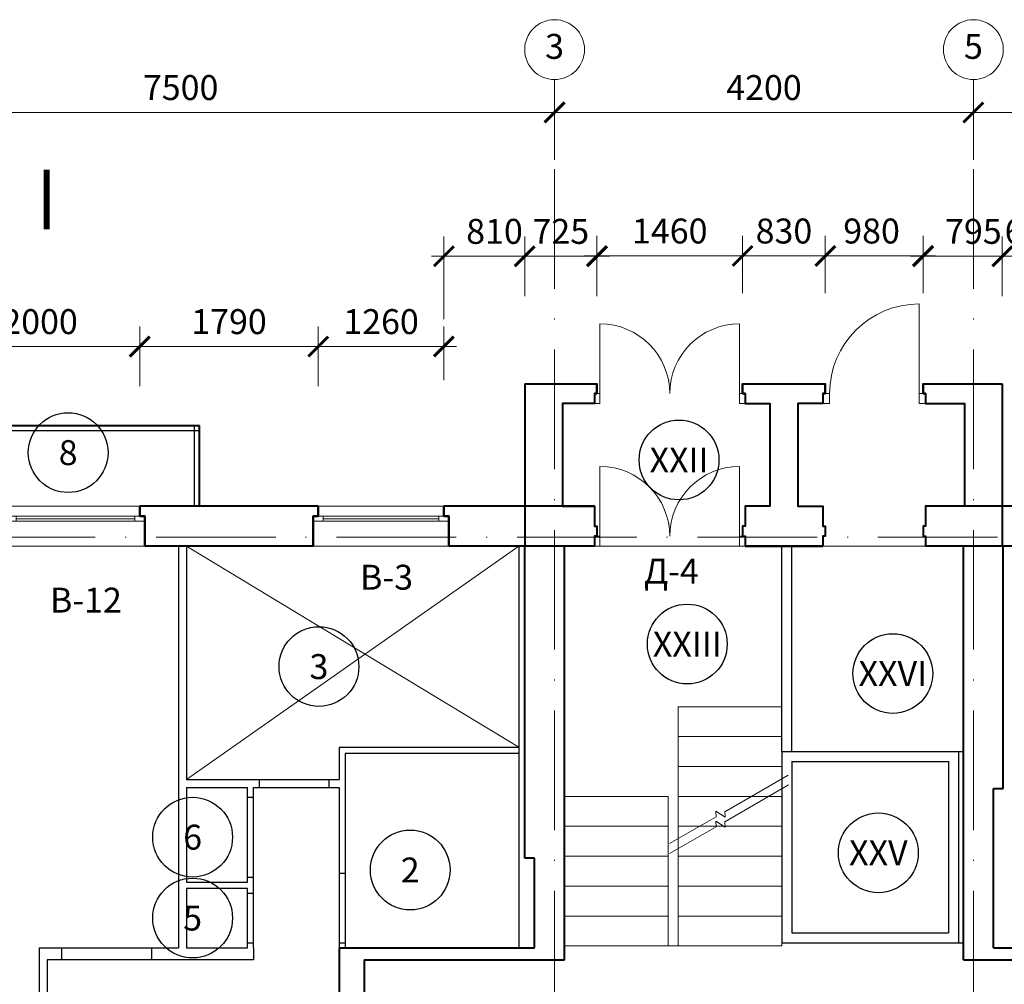
# Model space of a CAD drawing. Units: millimetres. Extents: x -238 to 4914, y -9565 to 2893.
# Drawn here: x 337 to 436, y 1054 to 1151 of the extents above; entities that cross this region are included whole.
import ezdxf
from ezdxf.enums import TextEntityAlignment as Align

# ---------------------------------------------------------------- set-up
doc = ezdxf.new("R2010")
doc.units = ezdxf.units.MM
doc.header["$PDMODE"] = 35
doc.linetypes.add('ACAD_ISO10W100', pattern=[18, 12, -3, 0, -3])
doc.layers.get('Defpoints').update_dxf_attribs({"color": 40})
for name, color, linetype in [('0-Выноска', 115, 'Continuous'), ('0-Осевая', 50, 'Continuous'), ('0-Размер', 80, 'Continuous'), ('0-Текст', 7, 'Continuous'), ('0-Тонкая', 36, 'Continuous'), ('АС-Дверь', 240, 'Continuous'), ('АС-Ступени', 48, 'Continuous'), ('ГП-Ограждение', 155, 'Continuous')]:
    doc.layers.add(name, color=color, linetype=linetype)
doc.layers.add('NoPrint', color=40, linetype='Continuous', lineweight=9, plot=False)
for name, color, linetype, lineweight in [('АС-Лифт', 174, 'Continuous', 20), ('АС-Окно', 130, 'Continuous', 13), ('АС-Перегородка', 251, 'Continuous', 20), ('АС-Стена', 44, 'Continuous', 40)]:
    doc.layers.add(name, color=color, linetype=linetype, lineweight=lineweight)
doc.styles.add('Размер', font='isocpeur.ttf')
doc.styles.add('Текст', font='isocpeur.ttf')
doc.dimstyles.new('1-1.100', dxfattribs={"dimtxt": 2.5, "dimasz": 2, "dimexe": 2, "dimexo": 1.5, "dimgap": 0.925, "dimtad": 1, "dimdec": 1, "dimlfac": 100, "dimtxsty": 'Размер', "dimblk": 'ARCHTICK', "dimcen": 2.5, "dimdle": 1.25, "dimclrd": 256, "dimclre": 256, "dimclrt": 256, "dimadec": 0, "dimazin": 2, "dimtfac": 1, "dimtdec": 1, "dimtmove": 0, "dimatfit": 3, "dimfxl": 1, "dimtfill": 1, "dimlwd": 13, "dimlwe": 13, "dimarcsym": 0})

# ---------------------------------------------------------------- blocks, each defined once
blk = doc.blocks.new('_ArchTick')
at = {"color": 0, "linetype": 'ByBlock', "const_width": 0.15}
blk.add_lwpolyline([(-0.5, -0.5), (0.5, 0.5)], dxfattribs=at)
blk = doc.blocks.new('*D750')
at = {"layer": '0-Размер', "lineweight": 13, "transparency": 16777216}
for p, q in [((432.601, 1136.524), (432.601, 1143.265)), ((531.601, 1136.524), (531.601, 1143.265)), ((532.851, 1141.265), (431.351, 1141.265))]:
    blk.add_line(p, q, dxfattribs=at)
at = {"layer": 'Defpoints', "color": 0, "transparency": 16777216}
for p in [(432.601, 1141.265), (432.601, 1135.024), (531.601, 1135.024)]:
    blk.add_point(p, dxfattribs=at)
at = {"layer": '0-Размер', "lineweight": 13, "transparency": 16777216, "xscale": 2, "yscale": 2, "zscale": 2, "rotation": 180}
blk.add_blockref('_ArchTick', (432.601, 1141.265), dxfattribs=at)
at = {"layer": '0-Размер', "lineweight": 13, "transparency": 16777216, "xscale": 2, "yscale": 2, "zscale": 2}
blk.add_blockref('_ArchTick', (531.601, 1141.265), dxfattribs=at)
at = {"layer": '0-Размер', "transparency": 16777216, "insert": (482.101, 1143.44), "char_height": 2.5, "attachment_point": 5, "style": 'Размер', "bg_fill": 3, "box_fill_scale": 1.1, "bg_fill_color": 256, "bg_fill_true_color": 13158600, "bg_fill_transparency": 0}
blk.add_mtext('9900', dxfattribs=at)
blk = doc.blocks.new('*D751')
at = {"layer": '0-Размер', "lineweight": 13, "transparency": 16777216}
for p, q in [((390.601, 1136.524), (390.601, 1143.265)), ((432.601, 1136.524), (432.601, 1143.265)), ((433.851, 1141.265), (389.351, 1141.265))]:
    blk.add_line(p, q, dxfattribs=at)
at = {"layer": 'Defpoints', "color": 0, "transparency": 16777216}
for p in [(390.601, 1141.265), (390.601, 1135.024), (432.601, 1135.024)]:
    blk.add_point(p, dxfattribs=at)
at = {"layer": '0-Размер', "lineweight": 13, "transparency": 16777216, "xscale": 2, "yscale": 2, "zscale": 2, "rotation": 180}
blk.add_blockref('_ArchTick', (390.601, 1141.265), dxfattribs=at)
at = {"layer": '0-Размер', "lineweight": 13, "transparency": 16777216, "xscale": 2, "yscale": 2, "zscale": 2}
blk.add_blockref('_ArchTick', (432.601, 1141.265), dxfattribs=at)
at = {"layer": '0-Размер', "transparency": 16777216, "insert": (411.601, 1143.44), "char_height": 2.5, "attachment_point": 5, "style": 'Размер', "bg_fill": 3, "box_fill_scale": 1.1, "bg_fill_color": 256, "bg_fill_true_color": 13158600, "bg_fill_transparency": 0}
blk.add_mtext('4200', dxfattribs=at)
blk = doc.blocks.new('*D732')
at = {"layer": '0-Размер', "lineweight": 13, "transparency": 16777216}
for p, q in [((315.601, 1136.524), (315.601, 1143.265)), ((390.601, 1136.524), (390.601, 1143.265)), ((391.851, 1141.265), (314.351, 1141.265))]:
    blk.add_line(p, q, dxfattribs=at)
at = {"layer": 'Defpoints', "color": 0, "transparency": 16777216}
for p in [(315.601, 1141.265), (315.601, 1135.024), (390.601, 1135.024)]:
    blk.add_point(p, dxfattribs=at)
at = {"layer": '0-Размер', "lineweight": 13, "transparency": 16777216, "xscale": 2, "yscale": 2, "zscale": 2, "rotation": 180}
blk.add_blockref('_ArchTick', (315.601, 1141.265), dxfattribs=at)
at = {"layer": '0-Размер', "lineweight": 13, "transparency": 16777216, "xscale": 2, "yscale": 2, "zscale": 2}
blk.add_blockref('_ArchTick', (390.601, 1141.265), dxfattribs=at)
at = {"layer": '0-Размер', "transparency": 16777216, "insert": (353.101, 1143.44), "char_height": 2.5, "attachment_point": 5, "style": 'Размер', "bg_fill": 3, "box_fill_scale": 1.1, "bg_fill_color": 256, "bg_fill_true_color": 13158600, "bg_fill_transparency": 0}
blk.add_mtext('7500', dxfattribs=at)
blk = doc.blocks.new('*D342')
at = {"layer": '0-Размер', "lineweight": 13, "transparency": 16777216}
for p, q in [((329.001, 1113.8), (329.001, 1119.787)), ((349.001, 1114.425), (349.001, 1119.787)), ((350.251, 1117.787), (327.751, 1117.787))]:
    blk.add_line(p, q, dxfattribs=at)
at = {"layer": 'Defpoints', "color": 0, "transparency": 16777216}
for p in [(329.001, 1117.787), (349.001, 1112.925), (329.001, 1112.3)]:
    blk.add_point(p, dxfattribs=at)
at = {"layer": '0-Размер', "lineweight": 13, "transparency": 16777216, "xscale": 2, "yscale": 2, "zscale": 2, "rotation": 180}
blk.add_blockref('_ArchTick', (329.001, 1117.787), dxfattribs=at)
at = {"layer": '0-Размер', "lineweight": 13, "transparency": 16777216, "xscale": 2, "yscale": 2, "zscale": 2}
blk.add_blockref('_ArchTick', (349.001, 1117.787), dxfattribs=at)
at = {"layer": '0-Размер', "transparency": 16777216, "insert": (339.001, 1119.962), "char_height": 2.5, "attachment_point": 5, "style": 'Размер', "bg_fill": 3, "box_fill_scale": 1.1, "bg_fill_color": 256, "bg_fill_true_color": 13158600, "bg_fill_transparency": 0}
blk.add_mtext('2000', dxfattribs=at)
blk = doc.blocks.new('*D343')
at = {"layer": '0-Размер', "lineweight": 13, "transparency": 16777216}
for p, q in [((349.001, 1113.8), (349.001, 1119.787)), ((366.901, 1113.8), (366.901, 1119.787)), ((368.151, 1117.787), (347.751, 1117.787))]:
    blk.add_line(p, q, dxfattribs=at)
at = {"layer": 'Defpoints', "color": 0, "transparency": 16777216}
for p in [(349.001, 1117.787), (349.001, 1112.3), (366.901, 1112.3)]:
    blk.add_point(p, dxfattribs=at)
at = {"layer": '0-Размер', "lineweight": 13, "transparency": 16777216, "xscale": 2, "yscale": 2, "zscale": 2, "rotation": 180}
blk.add_blockref('_ArchTick', (349.001, 1117.787), dxfattribs=at)
at = {"layer": '0-Размер', "lineweight": 13, "transparency": 16777216, "xscale": 2, "yscale": 2, "zscale": 2}
blk.add_blockref('_ArchTick', (366.901, 1117.787), dxfattribs=at)
at = {"layer": '0-Размер', "transparency": 16777216, "insert": (357.951, 1119.962), "char_height": 2.5, "attachment_point": 5, "style": 'Размер', "bg_fill": 3, "box_fill_scale": 1.1, "bg_fill_color": 256, "bg_fill_true_color": 13158600, "bg_fill_transparency": 0}
blk.add_mtext('1790', dxfattribs=at)
blk = doc.blocks.new('*D344')
at = {"layer": '0-Размер', "lineweight": 13, "transparency": 16777216}
for p, q in [((366.901, 1113.8), (366.901, 1119.787)), ((379.501, 1114.425), (379.501, 1119.787)), ((380.751, 1117.787), (365.651, 1117.787))]:
    blk.add_line(p, q, dxfattribs=at)
at = {"layer": 'Defpoints', "color": 0, "transparency": 16777216}
for p in [(366.901, 1117.787), (379.501, 1112.925), (366.901, 1112.3)]:
    blk.add_point(p, dxfattribs=at)
at = {"layer": '0-Размер', "lineweight": 13, "transparency": 16777216, "xscale": 2, "yscale": 2, "zscale": 2, "rotation": 180}
blk.add_blockref('_ArchTick', (366.901, 1117.787), dxfattribs=at)
at = {"layer": '0-Размер', "lineweight": 13, "transparency": 16777216, "xscale": 2, "yscale": 2, "zscale": 2}
blk.add_blockref('_ArchTick', (379.501, 1117.787), dxfattribs=at)
at = {"layer": '0-Размер', "transparency": 16777216, "insert": (373.201, 1119.962), "char_height": 2.5, "attachment_point": 5, "style": 'Размер', "bg_fill": 3, "box_fill_scale": 1.1, "bg_fill_color": 256, "bg_fill_true_color": 13158600, "bg_fill_transparency": 0}
blk.add_mtext('1260', dxfattribs=at)
blk = doc.blocks.new('*U42')
at = {"layer": 'АС-Окно', "lineweight": 9}
for p, q in [((0, 0), (0, 13.6)), ((2.5, 0), (2.5, 13.6)), ((3, 0.5), (3, 13.1)), ((4, 0.5), (4, 13.1)), ((2.5, 12.6), (3, 12.6)), ((2.75, 1), (2.75, 12.6)), ((2.5, 1), (3, 1))]:
    blk.add_line(p, q, dxfattribs=at)
at = {"layer": 'АС-Стена', "lineweight": 40}
for p, q in [((0, 13.6), (3, 13.6)), ((3, 13.6), (3, 13.1)), ((3, 13.1), (4, 13.1)), ((0, 0), (3, 0)), ((3, 0), (3, 0.5)), ((3, 0.5), (4, 0.5))]:
    blk.add_line(p, q, dxfattribs=at)
at = {"layer": '0-Текст', "style": 'Текст', "oblique": 15, "flags": 4}
blk.add_attdef('СПЕЦИФИКАЦИЯ', text='', height=2.5, rotation=90, dxfattribs=at).set_placement((-2, 4), align=Align.MIDDLE_CENTER)
blk = doc.blocks.new('*U45')
at = {"layer": 'АС-Окно', "lineweight": 9}
for p, q in [((0, 0), (0, 13.9)), ((2.5, 0), (2.5, 13.9)), ((2.5, 12.9), (3, 12.9)), ((2.75, 1), (2.75, 12.9)), ((3, 0.5), (3, 13.4)), ((4, 0.5), (4, 13.4)), ((2.5, 1), (3, 1))]:
    blk.add_line(p, q, dxfattribs=at)
at = {"layer": 'АС-Стена', "lineweight": 40}
for p, q in [((0, 13.9), (3, 13.9)), ((3, 13.9), (3, 13.4)), ((3, 13.4), (4, 13.4)), ((0, 0), (3, 0)), ((3, 0), (3, 0.5)), ((3, 0.5), (4, 0.5))]:
    blk.add_line(p, q, dxfattribs=at)
at = {"layer": '0-Текст', "style": 'Текст', "oblique": 15, "flags": 4}
blk.add_attdef('СПЕЦИФИКАЦИЯ', text='', height=2.5, rotation=90, dxfattribs=at).set_placement((-2, 4), align=Align.MIDDLE_CENTER)
blk = doc.blocks.new('*D797')
at = {"layer": '0-Размер', "lineweight": 13, "transparency": 16777216}
for p, q in [((394.851, 1123.14), (394.851, 1128.876)), ((409.451, 1123.14), (409.451, 1128.876)), ((393.601, 1126.876), (410.701, 1126.876))]:
    blk.add_line(p, q, dxfattribs=at)
at = {"layer": 'Defpoints', "color": 0, "transparency": 16777216}
for p in [(409.451, 1126.876), (394.851, 1121.64), (409.451, 1121.64)]:
    blk.add_point(p, dxfattribs=at)
at = {"layer": '0-Размер', "lineweight": 13, "transparency": 16777216, "xscale": 2, "yscale": 2, "zscale": 2, "rotation": 180}
blk.add_blockref('_ArchTick', (394.851, 1126.876), dxfattribs=at)
at = {"layer": '0-Размер', "lineweight": 13, "transparency": 16777216, "xscale": 2, "yscale": 2, "zscale": 2}
blk.add_blockref('_ArchTick', (409.451, 1126.876), dxfattribs=at)
at = {"layer": '0-Размер', "transparency": 16777216, "insert": (402.151, 1129.051), "char_height": 2.5, "attachment_point": 5, "style": 'Размер', "bg_fill": 3, "box_fill_scale": 1.1, "bg_fill_color": 256, "bg_fill_true_color": 13158600, "bg_fill_transparency": 0}
blk.add_mtext('1460', dxfattribs=at)
blk = doc.blocks.new('*D798')
at = {"layer": '0-Размер', "lineweight": 13, "transparency": 16777216}
for p, q in [((379.501, 1120.537), (379.501, 1128.84)), ((387.601, 1122.853), (387.601, 1128.84)), ((378.251, 1126.84), (388.851, 1126.84))]:
    blk.add_line(p, q, dxfattribs=at)
at = {"layer": 'Defpoints', "color": 0, "transparency": 16777216}
for p in [(387.601, 1126.84), (387.601, 1121.353), (379.501, 1119.037)]:
    blk.add_point(p, dxfattribs=at)
at = {"layer": '0-Размер', "lineweight": 13, "transparency": 16777216, "xscale": 2, "yscale": 2, "zscale": 2, "rotation": 180}
blk.add_blockref('_ArchTick', (379.501, 1126.84), dxfattribs=at)
at = {"layer": '0-Размер', "lineweight": 13, "transparency": 16777216, "xscale": 2, "yscale": 2, "zscale": 2}
blk.add_blockref('_ArchTick', (387.601, 1126.84), dxfattribs=at)
at = {"layer": '0-Размер', "transparency": 16777216, "insert": (384.576, 1129.015), "char_height": 2.5, "attachment_point": 5, "style": 'Размер', "bg_fill": 3, "box_fill_scale": 1.1, "bg_fill_color": 256, "bg_fill_true_color": 13158600, "bg_fill_transparency": 0}
blk.add_mtext('810', dxfattribs=at)
blk = doc.blocks.new('*D799')
at = {"layer": '0-Размер', "lineweight": 13, "transparency": 16777216}
for p, q in [((387.601, 1122.853), (387.601, 1128.84)), ((394.851, 1122.853), (394.851, 1128.84)), ((386.351, 1126.84), (396.101, 1126.84))]:
    blk.add_line(p, q, dxfattribs=at)
at = {"layer": 'Defpoints', "color": 0, "transparency": 16777216}
for p in [(394.851, 1126.84), (387.601, 1121.353), (394.851, 1121.353)]:
    blk.add_point(p, dxfattribs=at)
at = {"layer": '0-Размер', "lineweight": 13, "transparency": 16777216, "xscale": 2, "yscale": 2, "zscale": 2, "rotation": 180}
blk.add_blockref('_ArchTick', (387.601, 1126.84), dxfattribs=at)
at = {"layer": '0-Размер', "lineweight": 13, "transparency": 16777216, "xscale": 2, "yscale": 2, "zscale": 2}
blk.add_blockref('_ArchTick', (394.851, 1126.84), dxfattribs=at)
at = {"layer": '0-Размер', "transparency": 16777216, "insert": (391.226, 1129.015), "char_height": 2.5, "attachment_point": 5, "style": 'Размер', "bg_fill": 3, "box_fill_scale": 1.1, "bg_fill_color": 256, "bg_fill_true_color": 13158600, "bg_fill_transparency": 0}
blk.add_mtext('725', dxfattribs=at)
blk = doc.blocks.new('*D800')
at = {"layer": '0-Размер', "lineweight": 13, "transparency": 16777216}
for p, q in [((427.551, 1123.14), (427.551, 1128.84)), ((435.501, 1122.853), (435.501, 1128.84)), ((426.301, 1126.84), (436.751, 1126.84))]:
    blk.add_line(p, q, dxfattribs=at)
at = {"layer": 'Defpoints', "color": 0, "transparency": 16777216}
for p in [(435.501, 1126.84), (427.551, 1121.64), (435.501, 1121.353)]:
    blk.add_point(p, dxfattribs=at)
at = {"layer": '0-Размер', "lineweight": 13, "transparency": 16777216, "xscale": 2, "yscale": 2, "zscale": 2, "rotation": 180}
blk.add_blockref('_ArchTick', (427.551, 1126.84), dxfattribs=at)
at = {"layer": '0-Размер', "lineweight": 13, "transparency": 16777216, "xscale": 2, "yscale": 2, "zscale": 2}
blk.add_blockref('_ArchTick', (435.501, 1126.84), dxfattribs=at)
at = {"layer": '0-Размер', "transparency": 16777216, "insert": (432.601, 1129.015), "char_height": 2.5, "attachment_point": 5, "style": 'Размер', "bg_fill": 3, "box_fill_scale": 1.1, "bg_fill_color": 256, "bg_fill_true_color": 13158600, "bg_fill_transparency": 0}
blk.add_mtext('795', dxfattribs=at)
blk = doc.blocks.new('*D801')
at = {"layer": '0-Размер', "lineweight": 13, "transparency": 16777216}
for p, q in [((435.501, 1122.853), (435.501, 1128.84)), ((441.651, 1121.162), (441.651, 1128.84)), ((434.251, 1126.84), (442.901, 1126.84))]:
    blk.add_line(p, q, dxfattribs=at)
at = {"layer": 'Defpoints', "color": 0, "transparency": 16777216}
for p in [(441.651, 1126.84), (435.501, 1121.353), (441.651, 1119.662)]:
    blk.add_point(p, dxfattribs=at)
at = {"layer": '0-Размер', "lineweight": 13, "transparency": 16777216, "xscale": 2, "yscale": 2, "zscale": 2, "rotation": 180}
blk.add_blockref('_ArchTick', (435.501, 1126.84), dxfattribs=at)
at = {"layer": '0-Размер', "lineweight": 13, "transparency": 16777216, "xscale": 2, "yscale": 2, "zscale": 2}
blk.add_blockref('_ArchTick', (441.651, 1126.84), dxfattribs=at)
at = {"layer": '0-Размер', "transparency": 16777216, "insert": (438.576, 1129.015), "char_height": 2.5, "attachment_point": 5, "style": 'Размер', "bg_fill": 3, "box_fill_scale": 1.1, "bg_fill_color": 256, "bg_fill_true_color": 13158600, "bg_fill_transparency": 0}
blk.add_mtext('615', dxfattribs=at)
blk = doc.blocks.new('*U99')
at = {"layer": 'АС-Дверь', "lineweight": 9}
for p, q in [((0, 10.1), (0, 9.55)), ((1, 10.1), (1, 9.55)), ((1, 9.55), (-9, 9.55)), ((0, 0), (0, 0.55)), ((1, 0.55), (0, 0.55)), ((1, 0), (1, 0.55))]:
    blk.add_line(p, q, dxfattribs=at)
blk.add_arc((0, 9.55), 9, 180, 270, dxfattribs=at)
at = {"layer": '0-Текст', "style": 'Текст', "oblique": 15, "flags": 4}
blk.add_attdef('СПЕЦИФИКАЦИЯ', text='', height=2.5, rotation=270, dxfattribs=at).set_placement((4, 3.55), align=Align.MIDDLE_CENTER)
blk = doc.blocks.new('*U100')
at = {"layer": 'АС-Дверь', "lineweight": 9}
for p, q in [((0, 15.1), (0, 14.55)), ((1, 15.1), (1, 14.55)), ((1, 14.55), (-7, 14.55)), ((1, 0.55), (-7, 0.55)), ((0, 0), (0, 0.55)), ((1, 0), (1, 0.55))]:
    blk.add_line(p, q, dxfattribs=at)
for centre, start, end in [((0, 14.55), 180, 270), ((0, 0.55), 90, 180)]:
    blk.add_arc(centre, 7, start, end, dxfattribs=at)
at = {"layer": '0-Текст', "style": 'Текст', "oblique": 15, "flags": 4}
blk.add_attdef('СПЕЦИФИКАЦИЯ', text='', height=2.5, rotation=270, dxfattribs=at).set_placement((4, 3.55), align=Align.MIDDLE_CENTER)
blk = doc.blocks.new('*U101')
at = {"layer": 'АС-Дверь', "lineweight": 9}
for p, q in [((0, 15.1), (0, 14.55)), ((1, 15.1), (1, 14.55)), ((1, 14.55), (-7, 14.55)), ((1, 0.55), (-7, 0.55)), ((0, 0), (0, 0.55)), ((1, 0), (1, 0.55))]:
    blk.add_line(p, q, dxfattribs=at)
for centre, start, end in [((0, 14.55), 180, 270), ((0, 0.55), 90, 180)]:
    blk.add_arc(centre, 7, start, end, dxfattribs=at)
at = {"layer": '0-Текст', "style": 'Текст', "oblique": 15, "flags": 4}
blk.add_attdef('СПЕЦИФИКАЦИЯ', text='', height=2.5, rotation=270, dxfattribs=at).set_placement((4, 3.55), align=Align.MIDDLE_CENTER)
blk = doc.blocks.new('*D802')
at = {"layer": '0-Размер', "lineweight": 13, "transparency": 16777216}
for p, q in [((409.451, 1123.14), (409.451, 1128.876)), ((417.751, 1123.14), (417.751, 1128.876)), ((408.201, 1126.876), (419.001, 1126.876))]:
    blk.add_line(p, q, dxfattribs=at)
at = {"layer": 'Defpoints', "color": 0, "transparency": 16777216}
for p in [(417.751, 1126.876), (409.451, 1121.64), (417.751, 1121.64)]:
    blk.add_point(p, dxfattribs=at)
at = {"layer": '0-Размер', "lineweight": 13, "transparency": 16777216, "xscale": 2, "yscale": 2, "zscale": 2, "rotation": 180}
blk.add_blockref('_ArchTick', (409.451, 1126.876), dxfattribs=at)
at = {"layer": '0-Размер', "lineweight": 13, "transparency": 16777216, "xscale": 2, "yscale": 2, "zscale": 2}
blk.add_blockref('_ArchTick', (417.751, 1126.876), dxfattribs=at)
at = {"layer": '0-Размер', "transparency": 16777216, "insert": (413.601, 1129.051), "char_height": 2.5, "attachment_point": 5, "style": 'Размер', "bg_fill": 3, "box_fill_scale": 1.1, "bg_fill_color": 256, "bg_fill_true_color": 13158600, "bg_fill_transparency": 0}
blk.add_mtext('830', dxfattribs=at)
blk = doc.blocks.new('*D803')
at = {"layer": '0-Размер', "lineweight": 13, "transparency": 16777216}
for p, q in [((417.751, 1123.14), (417.751, 1128.876)), ((427.551, 1123.14), (427.551, 1128.876)), ((416.501, 1126.876), (428.801, 1126.876))]:
    blk.add_line(p, q, dxfattribs=at)
at = {"layer": 'Defpoints', "color": 0, "transparency": 16777216}
for p in [(427.551, 1126.876), (417.751, 1121.64), (427.551, 1121.64)]:
    blk.add_point(p, dxfattribs=at)
at = {"layer": '0-Размер', "lineweight": 13, "transparency": 16777216, "xscale": 2, "yscale": 2, "zscale": 2, "rotation": 180}
blk.add_blockref('_ArchTick', (417.751, 1126.876), dxfattribs=at)
at = {"layer": '0-Размер', "lineweight": 13, "transparency": 16777216, "xscale": 2, "yscale": 2, "zscale": 2}
blk.add_blockref('_ArchTick', (427.551, 1126.876), dxfattribs=at)
at = {"layer": '0-Размер', "transparency": 16777216, "insert": (422.389, 1129.051), "char_height": 2.5, "attachment_point": 5, "style": 'Размер', "bg_fill": 3, "box_fill_scale": 1.1, "bg_fill_color": 256, "bg_fill_true_color": 13158600, "bg_fill_transparency": 0}
blk.add_mtext('980', dxfattribs=at)
blk = doc.blocks.new('*U1188')
at = {"layer": '0-Тонкая', "lineweight": 9}
for p, q in [((-15.74, 0), (-1, 0)), ((-1, 0), (-0.5, -1)), ((-0.5, -1), (0.5, 1)), ((0.5, 1), (1, 0)), ((1, 0), (11.79, 0))]:
    blk.add_line(p, q, dxfattribs=at)
blk = doc.blocks.new('*U1189')
at = {"layer": '0-Тонкая', "lineweight": 9}
for p, q in [((-15.67, 0), (-1, 0)), ((-1, 0), (-0.5, -1)), ((-0.5, -1), (0.5, 1)), ((0.5, 1), (1, 0)), ((1, 0), (11.79, 0))]:
    blk.add_line(p, q, dxfattribs=at)
blk = doc.blocks.new('*U1209')
at = {"layer": '0-Выноска', "color": 0, "lineweight": 30}
blk.add_circle((0, 0), 4, dxfattribs=at)
at = {"layer": '0-Выноска', "color": 0, "style": 'Текст', "flags": 12}
blk.add_attdef('НОМЕР', text='', height=2.5, dxfattribs=at).set_placement((0, 0), align=Align.MIDDLE_CENTER)
blk = doc.blocks.new('*U1210')
at = {"layer": '0-Выноска', "color": 0, "lineweight": 30}
blk.add_circle((0, 0), 4, dxfattribs=at)
at = {"layer": '0-Выноска', "color": 0, "style": 'Текст', "flags": 12}
blk.add_attdef('НОМЕР', text='', height=2.5, dxfattribs=at).set_placement((0, 0), align=Align.MIDDLE_CENTER)
blk = doc.blocks.new('*U1201')
at = {"layer": '0-Выноска', "color": 0, "lineweight": 30}
blk.add_circle((0, 0), 4, dxfattribs=at)
at = {"layer": '0-Выноска', "color": 0, "style": 'Текст', "flags": 12}
blk.add_attdef('НОМЕР', text='', height=2.5, dxfattribs=at).set_placement((0, 0), align=Align.MIDDLE_CENTER)
blk = doc.blocks.new('*U1202')
at = {"layer": '0-Выноска', "color": 0, "lineweight": 30}
blk.add_circle((0, 0), 4, dxfattribs=at)
at = {"layer": '0-Выноска', "color": 0, "style": 'Текст', "flags": 12}
blk.add_attdef('НОМЕР', text='', height=2.5, dxfattribs=at).set_placement((0, 0), align=Align.MIDDLE_CENTER)
blk = doc.blocks.new('*U1389')
at = {"layer": '0-Выноска', "color": 0, "lineweight": 30}
blk.add_circle((0, 0), 4, dxfattribs=at)
at = {"layer": '0-Выноска', "color": 0, "style": 'Текст', "flags": 12}
blk.add_attdef('НОМЕР', text='', height=2.5, dxfattribs=at).set_placement((0, 0), align=Align.MIDDLE_CENTER)
blk = doc.blocks.new('*U1396')
at = {"layer": '0-Выноска', "color": 0, "lineweight": 30}
blk.add_circle((0, 0), 4, dxfattribs=at)
at = {"layer": '0-Выноска', "color": 0, "style": 'Текст', "flags": 12}
blk.add_attdef('НОМЕР', text='', height=2.5, dxfattribs=at).set_placement((0, 0), align=Align.MIDDLE_CENTER)
blk = doc.blocks.new('*U1397')
at = {"layer": '0-Выноска', "color": 0, "lineweight": 30}
blk.add_circle((0, 0), 4, dxfattribs=at)
at = {"layer": '0-Выноска', "color": 0, "style": 'Текст', "flags": 12}
blk.add_attdef('НОМЕР', text='', height=2.5, dxfattribs=at).set_placement((0, 0), align=Align.MIDDLE_CENTER)
blk = doc.blocks.new('*U1204')
at = {"layer": '0-Выноска', "color": 0, "lineweight": 30}
blk.add_circle((0, 0), 4, dxfattribs=at)
at = {"layer": '0-Выноска', "color": 0, "style": 'Текст', "flags": 12}
blk.add_attdef('НОМЕР', text='', height=2.5, dxfattribs=at).set_placement((0, 0), align=Align.MIDDLE_CENTER)
blk = doc.blocks.new('*U1395')
at = {"layer": '0-Выноска', "color": 0, "lineweight": 30}
blk.add_circle((0, 0), 4, dxfattribs=at)
at = {"layer": '0-Выноска', "color": 0, "style": 'Текст', "flags": 12}
blk.add_attdef('НОМЕР', text='', height=2.5, dxfattribs=at).set_placement((0, 0), align=Align.MIDDLE_CENTER)

msp = doc.modelspace()

# ---------------------------------------------------------------- linework, layer by layer
at = {"layer": '0-Выноска', "lineweight": 9}
msp.add_lwpolyline([(339.6636, 1129.5442, 0.6, 0.6, 0), (339.6636, 1135.5442, 0.6, 0.6, 0), (339.6636, 1133.5442, 0, 0.8, 0), (335.6636, 1133.5442, 0, 0, 0), (329.6636, 1133.5442, 0, 0, 0)], format="xyseb", dxfattribs=at)
at = {"layer": '0-Осевая', "linetype": 'ACAD_ISO10W100', "lineweight": 9}
for p, q in [((390.6011, 1033.0831), (390.6011, 1144.5723)), ((432.6011, 1033.0831), (432.6011, 1144.5723)), ((778.933, 1098.6614), (301.1446, 1098.6614))]:
    msp.add_line(p, q, dxfattribs=at)
at = {"layer": '0-Размер', "lineweight": 9}
for centre in [(390.6011, 1147.5723), (432.6011, 1147.5723)]:
    msp.add_circle(centre, 3, dxfattribs=at)
at = {"layer": 'NoPrint', "color": 6}
for p, q in [((353.7011, 1097.7614), (387.0011, 1077.6114)), ((387.0011, 1097.7614), (353.7011, 1074.3614))]:
    msp.add_line(p, q, dxfattribs=at)
at = {"layer": 'NoPrint'}
msp.add_lwpolyline([(315.6011, 1097.7614), (776.1011, 1097.7614), (776.1011, 991.6614), (723.3011, 991.6614), (723.3011, 979.5614), (585.9011, 979.5614), (585.9011, 991.6614), (477.3011, 991.6614), (477.3011, 979.5614), (339.9011, 979.5614), (339.9011, 991.6614), (315.6011, 991.6614)], close=True, dxfattribs=at)
at = {"layer": 'АС-Лифт', "lineweight": 30}
for p, q in [((413.4011, 1077.1614), (431.6011, 1077.1614)), ((413.4011, 1077.1614), (413.4011, 1057.9614)), ((431.1011, 1077.1614), (431.1011, 1057.9614)), ((414.4011, 1076.1614), (430.1011, 1076.1614)), ((414.4011, 1076.1614), (414.4011, 1058.9614)), ((430.1011, 1076.1614), (430.1011, 1058.9614)), ((414.4011, 1058.9614), (430.1011, 1058.9614)), ((413.4011, 1057.9614), (431.6011, 1057.9614))]:
    msp.add_line(p, q, dxfattribs=at)
at = {"layer": 'АС-Перегородка', "lineweight": 30}
for p, q in [((352.9011, 1097.7614), (352.9011, 1057.4614)), ((353.7011, 1097.7614), (353.7011, 1074.3614)), ((387.0011, 1097.7614), (387.0011, 1057.4614)), ((413.4011, 1077.1614), (413.4011, 1097.7614)), ((414.4011, 1077.1614), (414.4011, 1097.7614)), ((387.0011, 1077.5614), (369.0011, 1077.5614)), ((369.0011, 1077.5614), (369.0011, 1074.3614)), ((387.0011, 1076.9614), (369.6011, 1076.9614)), ((369.6011, 1076.9614), (369.6011, 1057.4614)), ((353.7011, 1074.3614), (369.0011, 1074.3614)), ((361.0011, 1073.5614), (361.0011, 1074.3614)), ((368.0011, 1073.5614), (368.0011, 1074.3614)), ((353.7011, 1073.5614), (353.7011, 1064.0614)), ((353.7011, 1073.5614), (359.8011, 1073.5614)), ((359.8011, 1064.0614), (359.8011, 1073.5614)), ((360.4011, 1073.5614), (369.0011, 1073.5614)), ((360.4011, 1057.4614), (360.4011, 1073.5614)), ((369.0011, 1073.5614), (369.0011, 1057.4614)), ((359.8011, 1072.5724), (360.4011, 1072.5724)), ((359.8011, 1064.5724), (360.4011, 1064.5724)), ((369.0011, 1064.9614), (369.6011, 1064.9614)), ((353.7011, 1064.0614), (359.8011, 1064.0614)), ((353.7011, 1063.4614), (353.7011, 1057.4614)), ((353.7011, 1063.4614), (359.8011, 1063.4614)), ((359.8011, 1057.4614), (359.8011, 1063.4614)), ((359.8011, 1062.9614), (360.4011, 1062.9614)), ((359.8011, 1057.9614), (360.4011, 1057.9614)), ((369.0011, 1057.9614), (369.6011, 1057.9614)), ((338.9011, 1057.4614), (352.9011, 1057.4614)), ((338.9011, 1057.4614), (338.9011, 1040.1614)), ((341.2011, 1056.2614), (341.2011, 1057.4614)), ((350.2011, 1056.2614), (350.2011, 1057.4614)), ((353.7011, 1057.4614), (359.8011, 1057.4614)), ((360.4011, 1057.4614), (360.4011, 1056.2614)), ((339.7011, 1056.2614), (339.7011, 1040.1614)), ((360.4011, 1056.2614), (339.7011, 1056.2614))]:
    msp.add_line(p, q, dxfattribs=at)
at = {"layer": 'АС-Стена', "lineweight": 40}
for p, q in [((387.6011, 1114.0614), (387.6011, 1097.7614)), ((387.6011, 1114.0614), (394.8511, 1114.0614)), ((409.4511, 1114.0614), (417.7511, 1114.0614)), ((427.5511, 1114.0614), (435.5011, 1114.0614)), ((435.5011, 1114.0614), (435.5011, 1097.7614)), ((323.0011, 1109.8614), (355.0011, 1109.8614)), ((355.0011, 1101.7614), (355.0011, 1109.8614)), ((366.9011, 1101.7614), (349.0011, 1101.7614)), ((394.6011, 1101.7614), (379.5011, 1101.7614)), ((441.6511, 1101.7614), (427.8011, 1101.7614)), ((366.4011, 1097.7614), (349.5011, 1097.7614)), ((394.6011, 1097.7614), (380.0011, 1097.7614)), ((387.6011, 1066.4614), (387.6011, 1097.7614)), ((391.6011, 1056.2614), (391.6011, 1097.7614)), ((417.5011, 1097.7614), (409.7011, 1097.7614)), ((409.7011, 1097.7614), (417.5011, 1097.7614)), ((441.1511, 1097.7614), (427.8011, 1097.7614)), ((431.6011, 1056.2614), (431.6011, 1097.7614)), ((435.6011, 1073.4614), (435.6011, 1097.7614)), ((434.6011, 1057.4614), (434.6011, 1073.4614)), ((434.6011, 1073.4614), (435.6011, 1073.4614)), ((388.6011, 1066.4614), (387.6011, 1066.4614)), ((388.6011, 1057.4614), (388.6011, 1066.4614)), ((369.0011, 1057.4614), (369.0011, 1040.1614)), ((369.0011, 1057.4614), (388.6011, 1057.4614)), ((434.6011, 1057.4614), (451.6011, 1057.4614)), ((371.5011, 1056.2614), (391.6011, 1056.2614)), ((371.5011, 1056.2614), (371.5011, 1040.1614)), ((431.6011, 1056.2614), (449.1011, 1056.2614))]:
    msp.add_line(p, q, dxfattribs=at)
for points in [[(394.6011, 1113.0614), (394.8511, 1113.0614), (394.8511, 1114.0614), (394.8511, 1113.0614), (394.6011, 1113.0614), (394.6011, 1112.0614), (391.4011, 1112.0614), (391.4011, 1101.7614), (394.6011, 1101.7614), (394.6011, 1099.7614), (394.8511, 1099.7614), (394.8511, 1098.7614), (394.6011, 1098.7614), (394.6011, 1097.7614)], [(409.7011, 1113.0614), (409.4511, 1113.0614), (409.4511, 1114.0614), (409.4511, 1113.0614), (409.7011, 1113.0614), (409.7011, 1112.0614), (412.2011, 1112.0614), (412.2011, 1101.7614), (409.7011, 1101.7614), (409.7011, 1099.7614), (409.4511, 1099.7614), (409.4511, 1098.7614), (409.7011, 1098.7614), (409.7011, 1097.7614)], [(417.5011, 1113.0614), (417.7511, 1113.0614), (417.7511, 1114.0614), (417.7511, 1113.0614), (417.5011, 1113.0614), (417.5011, 1112.0614), (415.0011, 1112.0614), (415.0011, 1101.7614), (417.5011, 1101.7614), (417.5011, 1099.7614), (417.7511, 1099.7614), (417.7511, 1098.7614), (417.5011, 1098.7614), (417.5011, 1097.7614)], [(427.8011, 1113.0614), (427.5511, 1113.0614), (427.5511, 1114.0614), (427.5511, 1113.0614), (427.8011, 1113.0614), (427.8011, 1112.0614), (431.7011, 1112.0614), (431.7011, 1101.7614), (427.8011, 1101.7614), (427.8011, 1099.7614), (427.5511, 1099.7614), (427.5511, 1098.7614), (427.8011, 1098.7614), (427.8011, 1097.7614)], [(349.0011, 1101.7614), (349.0011, 1100.7614), (349.5011, 1100.7614), (349.5011, 1097.7614)], [(366.9011, 1101.7614), (366.9011, 1100.7614), (366.4011, 1100.7614), (366.4011, 1097.7614)], [(379.5011, 1101.7614), (379.5011, 1100.7614), (380.0011, 1100.7614), (380.0011, 1097.7614)]]:
    msp.add_lwpolyline(points, dxfattribs=at)
at = {"layer": 'АС-Ступени', "lineweight": 20}
for p, q in [((403.0011, 1081.6614), (403.0011, 1057.6614)), ((413.4011, 1081.6614), (413.4011, 1057.6614)), ((402.0011, 1072.6614), (402.0011, 1057.6614)), ((391.6011, 1057.6614), (413.4011, 1057.6614))]:
    msp.add_line(p, q, dxfattribs=at)
at = {"layer": 'АС-Ступени', "lineweight": 9}
for p, q in [((403.0011, 1081.6614), (413.4011, 1081.6614)), ((403.0011, 1078.6614), (413.4011, 1078.6614)), ((403.0011, 1075.6614), (413.4011, 1075.6614)), ((391.6011, 1072.6614), (402.0011, 1072.6614)), ((403.0011, 1072.6614), (413.4011, 1072.6614)), ((391.6011, 1069.6614), (402.0011, 1069.6614)), ((403.0011, 1069.6614), (413.4011, 1069.6614)), ((391.6011, 1066.6614), (402.0011, 1066.6614)), ((403.0011, 1066.6614), (413.4011, 1066.6614)), ((391.6011, 1063.6614), (402.0011, 1063.6614)), ((403.0011, 1063.6614), (413.4011, 1063.6614)), ((391.6011, 1060.6614), (402.0011, 1060.6614)), ((403.0011, 1060.6614), (413.4011, 1060.6614))]:
    msp.add_line(p, q, dxfattribs=at)
for points in [[(408.2011, 1081.6614, 0, 0, 0), (408.2011, 1072.9271, 0.4, 0, 0), (408.2011, 1071.4271, 0, 0, 0)], [(408.2011, 1069.6614, 0, 0, 0), (408.2011, 1054.9199, 0, 0, 0), (396.8011, 1054.9199, 0, 0, 0), (396.8011, 1071.4114, 0.4, 0, 0), (396.8011, 1072.6614, 0, 0, 0)]]:
    msp.add_lwpolyline(points, format="xyseb", dxfattribs=at)
at = {"layer": 'ГП-Ограждение'}
for p, q in [((354.5011, 1101.7614), (354.5011, 1109.8614)), ((323.0011, 1109.3614), (355.0011, 1109.3614))]:
    msp.add_line(p, q, dxfattribs=at)

# ---------------------------------------------------------------- block references
at = {"layer": '0-Выноска'}
for name, p, values in [('*U1204', (341.817, 1107.1447), {'НОМЕР': '8'}), ('*U1395', (403.0798, 1106.4064), {'НОМЕР': 'XXII'}), ('*U1389', (403.9069, 1087.9439), {'НОМЕР': 'XXIII'}), ('*U1210', (366.9687, 1085.6845), {'НОМЕР': '3'}), ('*U1396', (424.5183, 1084.9848), {'НОМЕР': 'XXVI'}), ('*U1202', (354.3011, 1068.5724), {'НОМЕР': '6'}), ('*U1397', (423.0685, 1067.0013), {'НОМЕР': 'XXV'}), ('*U1209', (376.1246, 1065.28), {'НОМЕР': '2'}), ('*U1201', (354.3011, 1060.4614), {'НОМЕР': '5'})]:
    msp.add_blockref(name, p, dxfattribs=at).add_auto_attribs(values)
at = {"layer": 'АС-Дверь', "rotation": 270.0000000000014}
for name, p in [('*U99', (417.6261, 1113.0614)), ('*U100', (394.6011, 1113.0614)), ('*U101', (394.6011, 1098.7614))]:
    msp.add_blockref(name, p, dxfattribs=at)
at = {"layer": 'АС-Окно', "xscale": -1, "rotation": 270}
msp.add_blockref('*U45', (335.6011, 1097.7614), dxfattribs=at)
at = {"layer": 'АС-Окно', "rotation": 90}
msp.add_blockref('*U42', (380.0011, 1097.7614), dxfattribs=at)
at = {"layer": 'АС-Стена', "xscale": -0.4999999999999998, "yscale": 0.5, "zscale": 0.5, "rotation": 30.00000000000006}
for name, p in [('*U1189', (407.2392, 1070.8717)), ('*U1188', (407.2392, 1069.8717))]:
    msp.add_blockref(name, p, dxfattribs=at)

# ---------------------------------------------------------------- texts
at = {"layer": '0-Размер', "char_height": 2.5, "width": 6, "attachment_point": 5, "style": 'Текст'}
for s, insert in [('3', (390.6011, 1147.5723)), ('5', (432.6011, 1147.5723))]:
    msp.add_mtext(s, dxfattribs=dict(at, insert=insert))

# ---------------------------------------------------------------- dimensions: what is measured, and where the dimension line sits
at = {"layer": '0-Размер'}
for base, p1, p2, angle, picture, middle in [((409.4511, 1126.8762), (394.8511, 1121.6396), (409.4511, 1121.6396), 0, '*D797', (402.1511, 1129.0512)), ((329.0011, 1117.7872), (349.0011, 1112.9252), (329.0011, 1112.3002), 180, '*D342', (339.0011, 1119.9622))]:
    dim = msp.add_linear_dim(base=base, p1=p1, p2=p2, angle=angle, dimstyle='1-1.100', dxfattribs=at)
    dim.commit()
    dim.dimension.update_dxf_attribs({"geometry": picture, "text_midpoint": middle})

# ---------------------------------------------------------------- next in the draw order: texts
at = {"layer": '0-Текст', "char_height": 2.5, "width": 5.443673, "attachment_point": 5, "style": 'Текст', "bg_fill": 3, "box_fill_scale": 1.1, "bg_fill_color": 256, "bg_fill_transparency": 0}
for s, insert in [('Д-4', (402.3164, 1094.93)), ('В-3', (373.7511, 1094.3231)), ('В-12', (343.6011, 1092.0267))]:
    msp.add_mtext(s, dxfattribs=dict(at, insert=insert))

# ---------------------------------------------------------------- next in the draw order: dimensions: what is measured, and where the dimension line sits
at = {"layer": '0-Размер'}
dim = msp.add_linear_dim(base=(432.6011, 1141.2647), p1=(531.6011, 1135.0243), p2=(432.6011, 1135.0243), dimstyle='1-1.100', dxfattribs=at)
dim.commit()
dim.dimension.update_dxf_attribs({"geometry": '*D750', "text_midpoint": (482.1011, 1143.4397)})
for base, p1, p2, angle, picture, middle in [((417.7511, 1126.8762), (409.4511, 1121.6396), (417.7511, 1121.6396), 0, '*D802', (413.6011, 1129.0512)), ((349.0011, 1117.7872), (366.9011, 1112.3002), (349.0011, 1112.3002), 180, '*D343', (357.9511, 1119.9622))]:
    dim = msp.add_linear_dim(base=base, p1=p1, p2=p2, angle=angle, dimstyle='1-1.100', dxfattribs=at)
    dim.commit()
    dim.dimension.update_dxf_attribs({"geometry": picture, "text_midpoint": middle})
dim = msp.add_linear_dim(base=(435.5011, 1126.8398), p1=(427.5511, 1121.6396), p2=(435.5011, 1121.3528), angle=0, dimstyle='1-1.100', dxfattribs=at)
dim.commit()
dim.dimension.update_dxf_attribs({"geometry": '*D800', "text_midpoint": (432.6011, 1126.8398), "dimtype": 160})

# ---------------------------------------------------------------- next in the draw order: dimensions: what is measured, and where the dimension line sits
dim = msp.add_linear_dim(base=(390.6011, 1141.2647), p1=(432.6011, 1135.0243), p2=(390.6011, 1135.0243), dimstyle='1-1.100', dxfattribs=at)
dim.commit()
dim.dimension.update_dxf_attribs({"geometry": '*D751', "text_midpoint": (411.6011, 1143.4397)})
dim = msp.add_linear_dim(base=(427.5511, 1126.8762), p1=(417.7511, 1121.6396), p2=(427.5511, 1121.6396), angle=0, dimstyle='1-1.100', dxfattribs=at)
dim.commit()
dim.dimension.update_dxf_attribs({"geometry": '*D803', "text_midpoint": (422.3886, 1126.8762), "dimtype": 160})
for base, p1, p2, angle, picture, middle in [((441.6511, 1126.8398), (435.5011, 1121.3528), (441.6511, 1119.6622), 0, '*D801', (438.5761, 1129.0148)), ((366.9011, 1117.7872), (379.5011, 1112.9252), (366.9011, 1112.3002), 180, '*D344', (373.2011, 1119.9622))]:
    dim = msp.add_linear_dim(base=base, p1=p1, p2=p2, angle=angle, dimstyle='1-1.100', dxfattribs=at)
    dim.commit()
    dim.dimension.update_dxf_attribs({"geometry": picture, "text_midpoint": middle})

# ---------------------------------------------------------------- next in the draw order: dimensions: what is measured, and where the dimension line sits
dim = msp.add_linear_dim(base=(315.6011, 1141.2647), p1=(390.6011, 1135.0243), p2=(315.6011, 1135.0243), dimstyle='1-1.100', dxfattribs=at)
dim.commit()
dim.dimension.update_dxf_attribs({"geometry": '*D732', "text_midpoint": (353.1011, 1143.4397)})
dim = msp.add_linear_dim(base=(387.6011, 1126.8398), p1=(379.5011, 1119.0372), p2=(387.6011, 1121.3528), angle=0, dimstyle='1-1.100', dxfattribs=at)
dim.commit()
dim.dimension.update_dxf_attribs({"geometry": '*D798', "text_midpoint": (384.5761, 1126.8398), "dimtype": 160})

# ---------------------------------------------------------------- next in the draw order: dimensions: what is measured, and where the dimension line sits
dim = msp.add_linear_dim(base=(394.8511, 1126.8398), p1=(387.6011, 1121.3528), p2=(394.8511, 1121.3528), angle=0, dimstyle='1-1.100', dxfattribs=at)
dim.commit()
dim.dimension.update_dxf_attribs({"geometry": '*D799', "text_midpoint": (391.2261, 1129.0148)})

doc.saveas('drawing.dxf')
